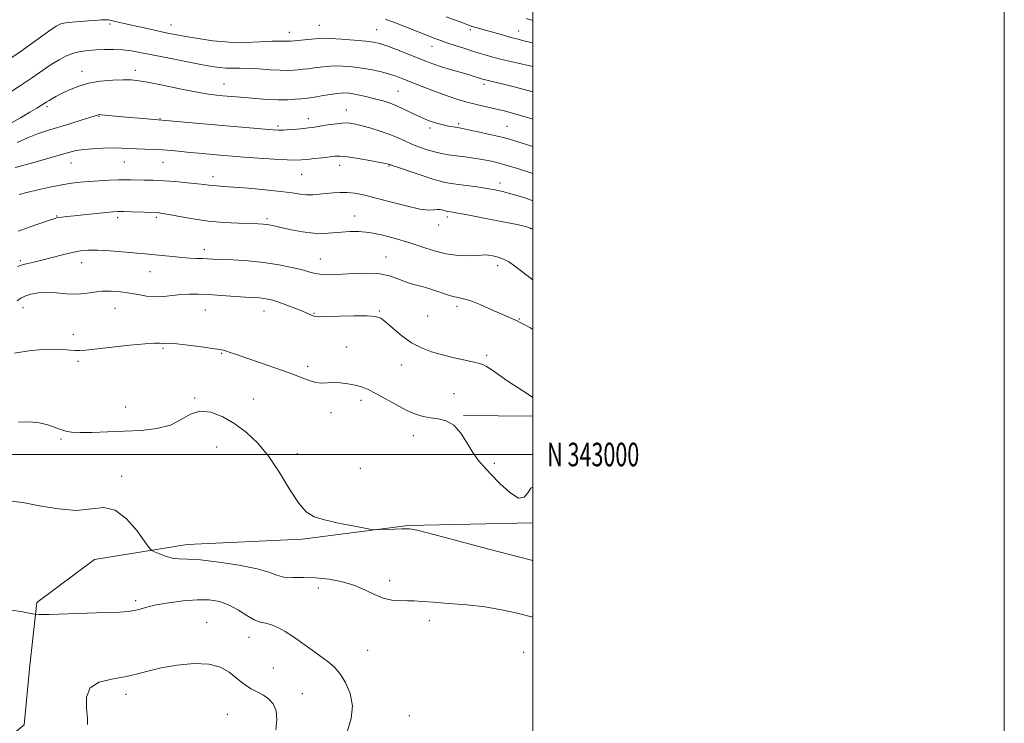
# Model space of a CAD drawing. Extents: x 2079800 to 2082700, y 342300 to 345200.
# Drawn here: x 2082282 to 2082700, y 342886 to 343185 of the extents above; entities that cross this region are included whole.
import ezdxf
from ezdxf.enums import TextEntityAlignment as Align

# ---------------------------------------------------------------- set-up
doc = ezdxf.new("R2010")
doc.units = 0
doc.header["$MEASUREMENT"] = 0
for name, color, linetype, lineweight in [('32000', 7, 'Continuous', 0), ('32001', 7, 'Continuous', 0), ('DTM HARD BREAKLINE', 7, 'Continuous', 0), ('DTM SPOT ELEVATION', 2, 'Continuous', 13), ('INDEX CONTOUR', 41, 'Continuous', 13), ('INTERMEDIATE CONTOUR', 44, 'Continuous', 0)]:
    doc.layers.add(name, color=color, linetype=linetype, lineweight=lineweight)
doc.styles.add('Style-WORKING', font='WORKING.shx')

msp = doc.modelspace()

# ---------------------------------------------------------------- linework, layer by layer
at = {"layer": '32000', "flags": 128}
for points in [[(2079800, 342300), (2082700, 342300), (2082700, 345200), (2079800, 345200), (2079800, 342300)], [(2080000, 342500), (2082500, 342500), (2082500, 345000), (2080000, 345000), (2080000, 342500)], [(2080000, 343000), (2082500, 343000)]]:
    msp.add_lwpolyline(points, dxfattribs=at)
at = {"layer": 'DTM HARD BREAKLINE'}
for points in [[(2082500, 343016.214, 1243.549), (2082470.46, 343016.5, 1242.13)], [(2082500, 342971.05, 1241.94), (2082499.97, 342971.05, 1241.94), (2082447.01, 342969.88, 1240.09), (2082402.06, 342964.1, 1239.81), (2082353.3, 342961.83, 1238.65), (2082313.99, 342955.48, 1236.99), (2082289.47, 342937.16, 1236.35), (2082286.46, 342910.42, 1234.54), (2082284.05, 342885.21, 1234.14), (2082267.09, 342871.33, 1234.9), (2082241.82, 342865.52, 1235.78), (2082211.4, 342860.45, 1235.4), (2082172.93, 342852.07, 1235.52)]]:
    msp.add_polyline3d(points, dxfattribs=at)
at = {"layer": 'DTM SPOT ELEVATION'}
for p in [(2082320.56, 343182.77, 1259.7), (2082346.38, 343182.3, 1260.7), (2082396.55, 343179.16, 1260.6), (2082409.31, 343182.17, 1260.9), (2082433.71, 343180.33, 1260.9), (2082473.38, 343180.39, 1263.7), (2082493.89, 343179.75, 1264.7), (2082457.13, 343173.22, 1261.3), (2082308.68, 343162.62, 1256.6), (2082331.19, 343163.02, 1256.5), (2082368.89, 343157.33, 1256.8), (2082442.69, 343154.15, 1256.9), (2082479.17, 343157.06, 1259.6), (2082293.84, 343147.66, 1255.7), (2082420.73, 343146.2, 1254.7), (2082315.91, 343143.57, 1253.9), (2082341.67, 343142.58, 1254.1), (2082404.61, 343142.57, 1254.6), (2082391.85, 343139.44, 1254.3), (2082456.35, 343138.66, 1255.7), (2082468.5, 343140.46, 1256.3), (2082488.98, 343139.37, 1256.9), (2082304, 343123.72, 1251.2), (2082326.59, 343124.1, 1251.1), (2082343.01, 343123.98, 1251.1), (2082417.91, 343122.77, 1251.4), (2082438.91, 343122.53, 1251.9), (2082364.23, 343117.89, 1250.5), (2082401.82, 343118.99, 1251.1), (2082486.05, 343115.3, 1252.5), (2082297.85, 343101.26, 1248.1), (2082323.79, 343100.53, 1247.6), (2082340.22, 343100.64, 1247.7), (2082387.19, 343100.16, 1248.3), (2082424.29, 343101.31, 1248.7), (2082463.67, 343100.81, 1249.6), (2082460.01, 343097.4, 1249.5), (2082498.95, 343095.87, 1249.9), (2082360.57, 343086.95, 1246.5), (2082437.59, 343083.86, 1246.7), (2082282.5, 343082.35, 1246.3), (2082308.54, 343081.39, 1245.3), (2082409.81, 343082.96, 1246.8), (2082485.06, 343080.1, 1247.5), (2082337.47, 343077.66, 1245.2), (2082283.56, 343062.31, 1243.2), (2082322.69, 343062.09, 1243.1), (2082467.78, 343062.89, 1245.6), (2082360.9, 343061.33, 1243.1), (2082385.84, 343060.94, 1243.3), (2082407.08, 343059.93, 1244.1), (2082434.81, 343060.9, 1244.1), (2082455.37, 343058.86, 1245.1), (2082494.21, 343057.52, 1246.1), (2082304.94, 343051.03, 1242.5), (2082420.91, 343045.7, 1243.2), (2082342.99, 343045.05, 1241.8), (2082367.95, 343042.98, 1241.9), (2082480.39, 343042.05, 1244.3), (2082307, 343039.54, 1241.7), (2082404.41, 343037.41, 1242.4), (2082444.13, 343037.93, 1243.3), (2082466.44, 343025.81, 1242.9), (2082356.43, 343023.93, 1240.1), (2082381.37, 343023.53, 1240.7), (2082427.02, 343022.97, 1241.5), (2082327.21, 343020.22, 1240.9), (2082414.35, 343017.74, 1241.4), (2082449.29, 343007.98, 1241.39), (2082299.69, 343006.62, 1239.8), (2082365.73, 343003.21, 1239.25), (2082400.02, 343000.4, 1240.4), (2082483.54, 342996.28, 1242.2), (2082426.76, 342994.19, 1240.5), (2082325.49, 342990.81, 1238.37), (2082439.176, 342946.522, 1238.49), (2082408.884, 342943.286, 1237.385), (2082331.43, 342937.99, 1236.32), (2082361.57, 342928.84, 1234.79), (2082455.97, 342929.48, 1237.49), (2082379.44, 342922.42, 1235.39), (2082429.791, 342916.897, 1236.847), (2082495.98, 342916.08, 1237.38), (2082389.8, 342909.34, 1235.03), (2082327.26, 342898.27, 1233.53), (2082402.14, 342898.43, 1234.9), (2082370.3, 342889.66, 1232.83), (2082447.479, 342889.199, 1236.997)]:
    msp.add_point(p, dxfattribs=at)
at = {"layer": 'INDEX CONTOUR'}
for points in [[(2082277.456, 343167.468, 1260), (2082283.384, 343171.65, 1260), (2082294.516, 343179.633, 1260), (2082297.628, 343181.778, 1260), (2082299.59, 343182.771, 1260), (2082301.571, 343183.182, 1260), (2082304.448, 343183.4841, 1260), (2082307.921, 343183.772, 1260), (2082311.401, 343184.044, 1260), (2082314.392, 343184.292, 1260), (2082316.793, 343184.478, 1260), (2082318.599, 343184.555, 1260), (2082319.873, 343184.487, 1260), (2082320.938, 343184.286, 1260), (2082322.185, 343183.974, 1260), (2082323.96, 343183.562, 1260), (2082329.733, 343182.285, 1260), (2082338.277, 343180.367, 1260), (2082342.353, 343179.466, 1260), (2082345.682, 343178.762, 1260), (2082348.86, 343178.138, 1260), (2082352.736, 343177.423, 1260), (2082357.934, 343176.52, 1260), (2082364.192, 343175.633, 1260), (2082371.026, 343175.042, 1260), (2082377.9201, 343174.935, 1260), (2082384.232, 343175.142, 1260), (2082389.287, 343175.402, 1260), (2082392.615, 343175.5119, 1260), (2082394.557, 343175.5, 1260), (2082395.6581, 343175.454, 1260), (2082396.451, 343175.447, 1260), (2082397.4169, 343175.506, 1260), (2082404.497, 343176.153, 1260), (2082409.087, 343176.617, 1260), (2082411.051, 343176.701, 1260), (2082414.056, 343176.614, 1260), (2082418.731, 343176.329, 1260), (2082424.15, 343175.919, 1260), (2082429, 343175.482, 1260), (2082432.372, 343175.059, 1260), (2082434.978, 343174.463, 1260), (2082437.935, 343173.453, 1260), (2082442.034, 343171.887, 1260), (2082446.745, 343170.03, 1260), (2082454.8231, 343166.815, 1260), (2082457.947, 343165.641, 1260), (2082461.199, 343164.543, 1260), (2082464.991, 343163.389, 1260), (2082472.438, 343161.248, 1260), (2082475.0481, 343160.474, 1260), (2082476.864, 343159.9101, 1260), (2082479.057, 343159.2169, 1260), (2082479.913, 343158.979, 1260), (2082480.931, 343158.729, 1260), (2082484.438, 343157.9239, 1260), (2082487.435, 343157.21, 1260), (2082491.478, 343156.211, 1260), (2082496.2019, 343154.995, 1260), (2082500, 343153.9619, 1260)], [(2082281.942, 343110.338, 1250), (2082285.276, 343111.226, 1250), (2082289.84, 343112.321, 1250), (2082295.039, 343113.478, 1250), (2082300.021, 343114.485, 1250), (2082304.176, 343115.1851, 1250), (2082307.848, 343115.636, 1250), (2082311.619, 343115.946, 1250), (2082315.877, 343116.206, 1250), (2082320.225, 343116.413, 1250), (2082324.073, 343116.5449, 1250), (2082327.024, 343116.588, 1250), (2082329.463, 343116.57, 1250), (2082335.031, 343116.4781, 1250), (2082338.773, 343116.381, 1250), (2082343.229, 343116.172, 1250), (2082348.298, 343115.818, 1250), (2082353.347, 343115.381, 1250), (2082357.608, 343114.948, 1250), (2082360.539, 343114.592, 1250), (2082362.501, 343114.321, 1250), (2082364.0799, 343114.127, 1250), (2082365.885, 343113.986, 1250), (2082368.602, 343113.814, 1250), (2082372.94, 343113.509, 1250), (2082379.241, 343113.003, 1250), (2082386.397, 343112.358, 1250), (2082392.934, 343111.667, 1250), (2082397.742, 343111.026, 1250), (2082401.173, 343110.5271, 1250), (2082403.941, 343110.2621, 1250), (2082406.644, 343110.287, 1250), (2082409.412, 343110.516, 1250), (2082412.26, 343110.8269, 1250), (2082415.193, 343111.106, 1250), (2082418.186, 343111.267, 1250), (2082421.203, 343111.231, 1250), (2082424.319, 343110.916, 1250), (2082428.0341, 343110.21, 1250), (2082432.958, 343109, 1250), (2082439.366, 343107.28, 1250), (2082446.185, 343105.4889, 1250), (2082452.008, 343104.1771, 1250), (2082455.796, 343103.723, 1250), (2082457.984, 343103.833, 1250), (2082459.377, 343104.0459, 1250), (2082460.624, 343104.003, 1250), (2082461.764, 343103.7621, 1250), (2082463.308, 343103.31, 1250), (2082463.784, 343103.21, 1250), (2082465.1699, 343103.006, 1250), (2082467.264, 343102.642, 1250), (2082471.573, 343101.838, 1250), (2082478.56, 343100.493, 1250), (2082486.553, 343098.934, 1250), (2082493.345, 343097.592, 1250), (2082497.402, 343096.697, 1250), (2082499.874, 343095.667, 1250), (2082500, 343095.5759, 1250)], [(2082281.692, 343013.733, 1240), (2082286.161, 343013.8971, 1240), (2082290.436, 343013.425, 1240), (2082294.123, 343012.5531, 1240), (2082297.183, 343011.523, 1240), (2082299.664, 343010.577, 1240), (2082301.744, 343009.91, 1240), (2082304.125, 343009.524, 1240), (2082307.639, 343009.369, 1240), (2082312.866, 343009.4, 1240), (2082319.392, 343009.572, 1240), (2082326.551, 343009.844, 1240), (2082333.716, 343010.236, 1240), (2082340.403, 343011.013, 1240), (2082346.168, 343012.503, 1240), (2082350.757, 343014.808, 1240), (2082354.692, 343017.129, 1240), (2082358.69, 343018.439, 1240), (2082363.289, 343017.969, 1240), (2082368.331, 343015.972, 1240), (2082373.483, 343012.959, 1240), (2082378.472, 343009.299, 1240), (2082383.275, 343004.809, 1240), (2082387.932, 342999.17, 1240), (2082392.446, 342992.3309, 1240), (2082396.671, 342985.3331, 1240), (2082400.428, 342979.487, 1240), (2082403.6999, 342975.745, 1240), (2082407.141, 342973.61, 1240), (2082411.568, 342972.226, 1240), (2082417.417, 342970.911, 1240), (2082423.592, 342969.6859, 1240), (2082428.612, 342968.749, 1240), (2082431.478, 342968.241, 1240), (2082433.1071, 342968.076, 1240), (2082434.896, 342968.113, 1240), (2082441.332, 342968.357, 1240), (2082444.36, 342968.461, 1240), (2082446.176, 342968.506, 1240), (2082447.078, 342968.503, 1240), (2082447.623, 342968.471, 1240), (2082448.563, 342968.344, 1240), (2082451.419, 342967.704, 1240), (2082457.9071, 342966.047, 1240), (2082481.795, 342959.665, 1240), (2082493.223, 342956.691, 1240), (2082500, 342955.0801, 1240)]]:
    msp.add_polyline3d(points, dxfattribs=at)
at = {"layer": 'INTERMEDIATE CONTOUR'}
for points in [[(2082437.409, 343184.776, 1262), (2082441.238, 343183.347, 1262), (2082445.9541, 343181.506, 1262), (2082455.276, 343177.832, 1262), (2082458.383, 343176.628, 1262), (2082460.827, 343175.727, 1262), (2082463.472, 343174.81, 1262), (2082466.959, 343173.641, 1262), (2082471.025, 343172.309, 1262), (2082475.1819, 343170.986, 1262), (2082479.09, 343169.798, 1262), (2082483.019, 343168.695, 1262), (2082487.39, 343167.583, 1262), (2082492.421, 343166.405, 1262), (2082500, 343164.7, 1262)], [(2082463.202, 343185.809, 1264), (2082469.772, 343183.352, 1264), (2082473.023, 343182.1269, 1264), (2082474.222, 343181.724, 1264), (2082475.786, 343181.254, 1264), (2082487.419, 343177.937, 1264), (2082490.595, 343177.06, 1264), (2082493.127, 343176.401, 1264), (2082495.533, 343175.796, 1264), (2082498.533, 343175.015, 1264), (2082500, 343174.621, 1264)], [(2082497.154, 343185.086, 1266), (2082500, 343184.272, 1266)], [(2082276.864, 343152.991, 1258), (2082282.58, 343156.701, 1258), (2082287.5571, 343160.059, 1258), (2082291.814, 343162.992, 1258), (2082295.534, 343165.499, 1258), (2082298.892, 343167.576, 1258), (2082302.017, 343169.207, 1258), (2082305.0301, 343170.374, 1258), (2082308.05, 343171.089, 1258), (2082311.192, 343171.482, 1258), (2082314.568, 343171.709, 1258), (2082318.243, 343171.885, 1258), (2082322.086, 343171.947, 1258), (2082325.915, 343171.789, 1258), (2082329.682, 343171.327, 1258), (2082333.873, 343170.5541, 1258), (2082339.105, 343169.486, 1258), (2082345.693, 343168.172, 1258), (2082352.734, 343166.803, 1258), (2082359.018, 343165.601, 1258), (2082363.652, 343164.744, 1258), (2082366.987, 343164.221, 1258), (2082369.691, 343163.972, 1258), (2082372.372, 343163.924, 1258), (2082375.409, 343163.944, 1258), (2082379.125, 343163.885, 1258), (2082383.66, 343163.65, 1258), (2082388.4329, 343163.339, 1258), (2082392.685, 343163.1, 1258), (2082395.861, 343163.046, 1258), (2082398.243, 343163.143, 1258), (2082400.321, 343163.321, 1258), (2082402.496, 343163.526, 1258), (2082404.809, 343163.768, 1258), (2082407.213, 343164.069, 1258), (2082409.7019, 343164.433, 1258), (2082412.423, 343164.764, 1258), (2082415.565, 343164.948, 1258), (2082419.249, 343164.889, 1258), (2082423.324, 343164.577, 1258), (2082427.5711, 343164.026, 1258), (2082431.772, 343163.263, 1258), (2082435.703, 343162.371, 1258), (2082439.137, 343161.447, 1258), (2082442.002, 343160.538, 1258), (2082444.839, 343159.49, 1258), (2082452.961, 343156.266, 1258), (2082458.155, 343154.242, 1258), (2082463.139, 343152.387, 1258), (2082467.322, 343150.971, 1258), (2082470.901, 343149.911, 1258), (2082474.267, 343149.037, 1258), (2082477.724, 343148.2089, 1258), (2082484.563, 343146.629, 1258), (2082487.76, 343145.855, 1258), (2082491.259, 343144.928, 1258), (2082495.638, 343143.661, 1258), (2082500, 343142.327, 1258)], [(2082277.498, 343140.063, 1256), (2082282.545, 343142.921, 1256), (2082286.542, 343145.251, 1256), (2082289.454, 343147.012, 1256), (2082291.461, 343148.2731, 1256), (2082293.714, 343149.734, 1256), (2082294.642, 343150.309, 1256), (2082295.876, 343151.019, 1256), (2082297.591, 343151.953, 1256), (2082299.927, 343153.174, 1256), (2082302.998, 343154.686, 1256), (2082306.815, 343156.254, 1256), (2082311.3639, 343157.579, 1256), (2082316.515, 343158.436, 1256), (2082321.669, 343158.882, 1256), (2082326.111, 343159.044, 1256), (2082329.462, 343159.005, 1256), (2082332.689, 343158.665, 1256), (2082337.095, 343157.881, 1256), (2082343.503, 343156.599, 1256), (2082350.826, 343155.116, 1256), (2082357.495, 343153.82, 1256), (2082362.332, 343153.002, 1256), (2082365.707, 343152.562, 1256), (2082368.376, 343152.309, 1256), (2082377.728, 343151.483, 1256), (2082382.261, 343151.102, 1256), (2082387.187, 343150.754, 1256), (2082391.907, 343150.558, 1256), (2082395.922, 343150.589, 1256), (2082399.151, 343150.772, 1256), (2082401.615, 343150.9929, 1256), (2082403.434, 343151.174, 1256), (2082405.12, 343151.382, 1256), (2082407.28, 343151.722, 1256), (2082410.317, 343152.248, 1256), (2082413.7951, 343152.828, 1256), (2082417.075, 343153.2819, 1256), (2082419.699, 343153.465, 1256), (2082421.953, 343153.366, 1256), (2082424.308, 343153.011, 1256), (2082427.112, 343152.435, 1256), (2082430.223, 343151.7051, 1256), (2082433.381, 343150.901, 1256), (2082436.394, 343150.0641, 1256), (2082439.359, 343149.099, 1256), (2082442.447, 343147.8769, 1256), (2082445.7721, 343146.329, 1256), (2082449.2389, 343144.632, 1256), (2082452.696, 343143.025, 1256), (2082456.005, 343141.7, 1256), (2082459.073, 343140.673, 1256), (2082461.82, 343139.91, 1256), (2082464.172, 343139.376, 1256), (2082466.098, 343139.022, 1256), (2082468.712, 343138.624, 1256), (2082470.1599, 343138.3601, 1256), (2082472.701, 343137.838, 1256), (2082476.802, 343136.957, 1256), (2082481.659, 343135.881, 1256), (2082486.151, 343134.836, 1256), (2082489.5549, 343133.957, 1256), (2082492.748, 343133.012, 1256), (2082500, 343130.728, 1256)], [(2082281.13, 343132.463, 1254), (2082285.463, 343134.49, 1254), (2082289.693, 343136.1409, 1254), (2082293.961, 343137.54, 1254), (2082303.501, 343140.401, 1254), (2082308.255, 343141.849, 1254), (2082312.0091, 343143.013, 1254), (2082314.21, 343143.722, 1254), (2082315.625, 343144.203, 1254), (2082315.993, 343144.26, 1254), (2082316.777, 343144.238, 1254), (2082318.404, 343144.104, 1254), (2082328.804, 343143.097, 1254), (2082332.8471, 343142.718, 1254), (2082366.54, 343139.806, 1254), (2082386.38, 343138.046, 1254), (2082389.784, 343137.765, 1254), (2082392.031, 343137.666, 1254), (2082394.157, 343137.726, 1254), (2082396.922, 343137.914, 1254), (2082399.9869, 343138.167, 1254), (2082402.736, 343138.415, 1254), (2082404.771, 343138.617, 1254), (2082406.558, 343138.844, 1254), (2082408.78, 343139.198, 1254), (2082411.894, 343139.729, 1254), (2082415.462, 343140.288, 1254), (2082418.818, 343140.677, 1254), (2082421.519, 343140.728, 1254), (2082424.01, 343140.404, 1254), (2082426.955, 343139.695, 1254), (2082430.803, 343138.618, 1254), (2082435.1309, 343137.285, 1254), (2082439.302, 343135.828, 1254), (2082442.8381, 343134.367, 1254), (2082445.909, 343132.951, 1254), (2082448.847, 343131.616, 1254), (2082451.9079, 343130.397, 1254), (2082455.052, 343129.331, 1254), (2082458.158, 343128.457, 1254), (2082461.162, 343127.791, 1254), (2082464.205, 343127.265, 1254), (2082467.48, 343126.7899, 1254), (2082471.098, 343126.2921, 1254), (2082474.838, 343125.763, 1254), (2082478.3971, 343125.213, 1254), (2082481.602, 343124.628, 1254), (2082484.803, 343123.896, 1254), (2082488.4761, 343122.884, 1254), (2082492.94, 343121.513, 1254), (2082500, 343119.239, 1254)], [(2082280.271, 343121.7839, 1252), (2082282.989, 343122.551, 1252), (2082286.578, 343123.534, 1252), (2082291.097, 343124.802, 1252), (2082295.909, 343126.1769, 1252), (2082303.446, 343128.3481, 1252), (2082306.185, 343128.9959, 1252), (2082309.244, 343129.457, 1252), (2082313.199, 343129.802, 1252), (2082317.632, 343130.028, 1252), (2082321.879, 343130.113, 1252), (2082325.452, 343130.051, 1252), (2082331.7039, 343129.749, 1252), (2082338.834, 343129.528, 1252), (2082342.729, 343129.3439, 1252), (2082346.707, 343129.038, 1252), (2082350.676, 343128.654, 1252), (2082354.545, 343128.258, 1252), (2082358.2441, 343127.903, 1252), (2082368.6549, 343126.982, 1252), (2082372.56, 343126.653, 1252), (2082377.481, 343126.268, 1252), (2082383.664, 343125.819, 1252), (2082390.136, 343125.386, 1252), (2082395.622, 343125.069, 1252), (2082399.242, 343124.95, 1252), (2082401.7, 343125.017, 1252), (2082404.097, 343125.24, 1252), (2082407.232, 343125.5799, 1252), (2082410.694, 343125.97, 1252), (2082416.035, 343126.596, 1252), (2082418.191, 343126.635, 1252), (2082421.228, 343126.33, 1252), (2082425.749, 343125.626, 1252), (2082430.808, 343124.738, 1252), (2082435.075, 343123.949, 1252), (2082437.556, 343123.474, 1252), (2082438.609, 343123.255, 1252), (2082438.929, 343123.163, 1252), (2082439.226, 343123.05, 1252), (2082440.278, 343122.676, 1252), (2082442.875, 343121.78, 1252), (2082447.444, 343120.23, 1252), (2082452.949, 343118.4001, 1252), (2082457.988, 343116.796, 1252), (2082461.5719, 343115.787, 1252), (2082464.361, 343115.208, 1252), (2082467.43, 343114.759, 1252), (2082476.153, 343113.577, 1252), (2082480.449, 343112.964, 1252), (2082483.884, 343112.4, 1252), (2082487.122, 343111.687, 1252), (2082491.124, 343110.566, 1252), (2082496.479, 343108.892, 1252), (2082500, 343107.722, 1252)], [(2082281.5739, 343094.873, 1248), (2082286.168, 343096.527, 1248), (2082290.734, 343098.098, 1248), (2082294.429, 343099.335, 1248), (2082296.67, 343100.065, 1248), (2082297.902, 343100.415, 1248), (2082298.827, 343100.587, 1248), (2082300.095, 343100.758, 1248), (2082302.137, 343100.998, 1248), (2082305.329, 343101.352, 1248), (2082314.7, 343102.359, 1248), (2082318.919, 343102.794, 1248), (2082321.715, 343103.049, 1248), (2082323.783, 343103.142, 1248), (2082326.175, 343103.119, 1248), (2082329.608, 343103.024, 1248), (2082340.612, 343102.666, 1248), (2082341.389, 343102.596, 1248), (2082342.853, 343102.373, 1248), (2082345.596, 343101.867, 1248), (2082350.017, 343101.0129, 1248), (2082355.745, 343100.006, 1248), (2082362.219, 343099.109, 1248), (2082368.86, 343098.522, 1248), (2082375.014, 343098.199, 1248), (2082383.394, 343097.924, 1248), (2082385.568, 343097.8139, 1248), (2082387.151, 343097.651, 1248), (2082388.726, 343097.382, 1248), (2082390.737, 343096.947, 1248), (2082393.591, 343096.284, 1248), (2082397.531, 343095.388, 1248), (2082402.139, 343094.493, 1248), (2082406.8321, 343093.888, 1248), (2082411.1421, 343093.78, 1248), (2082415.067, 343094.027, 1248), (2082418.724, 343094.403, 1248), (2082422.273, 343094.688, 1248), (2082426.054, 343094.697, 1248), (2082430.456, 343094.251, 1248), (2082435.719, 343093.229, 1248), (2082441.504, 343091.749, 1248), (2082447.323, 343089.986, 1248), (2082452.804, 343088.1311, 1248), (2082458.013, 343086.4391, 1248), (2082463.132, 343085.18, 1248), (2082468.214, 343084.54, 1248), (2082472.814, 343084.38, 1248), (2082476.359, 343084.476, 1248), (2082479.8239, 343084.72, 1248), (2082481.103, 343084.656, 1248), (2082482.951, 343084.355, 1248), (2082485.2101, 343083.794, 1248), (2082487.537, 343082.9589, 1248), (2082489.724, 343081.805, 1248), (2082492.117, 343080.144, 1248), (2082499.357, 343074.522, 1248), (2082500, 343074.07, 1248)], [(2082281.3, 343079.772, 1246), (2082282.802, 343080.316, 1246), (2082283.823, 343080.612, 1246), (2082285.582, 343081.0369, 1246), (2082288.175, 343081.6499, 1246), (2082291.62, 343082.503, 1246), (2082300.324, 343084.772, 1246), (2082304.494, 343085.785, 1246), (2082307.975, 343086.456, 1246), (2082311.306, 343086.77, 1246), (2082315.25, 343086.75, 1246), (2082320.282, 343086.444, 1246), (2082325.705, 343085.9921, 1246), (2082330.529, 343085.56, 1246), (2082336.838, 343085.046, 1246), (2082339.666, 343084.786, 1246), (2082347.072, 343083.985, 1246), (2082350.952, 343083.617, 1246), (2082354.415, 343083.383, 1246), (2082357.365, 343083.251, 1246), (2082359.78, 343083.165, 1246), (2082361.782, 343083.076, 1246), (2082364.084, 343082.961, 1246), (2082367.5439, 343082.807, 1246), (2082372.738, 343082.586, 1246), (2082379.119, 343082.202, 1246), (2082385.854, 343081.548, 1246), (2082392.197, 343080.567, 1246), (2082397.737, 343079.422, 1246), (2082402.149, 343078.327, 1246), (2082405.263, 343077.461, 1246), (2082407.539, 343076.851, 1246), (2082409.592, 343076.483, 1246), (2082411.985, 343076.341, 1246), (2082415.064, 343076.388, 1246), (2082419.119, 343076.585, 1246), (2082424.2541, 343076.853, 1246), (2082429.823, 343076.969, 1246), (2082434.992, 343076.677, 1246), (2082439.154, 343075.811, 1246), (2082442.601, 343074.587, 1246), (2082445.853, 343073.314, 1246), (2082449.316, 343072.226, 1246), (2082452.947, 343071.249, 1246), (2082456.593, 343070.236, 1246), (2082460.098, 343069.096, 1246), (2082463.298, 343067.987, 1246), (2082466.025, 343067.124, 1246), (2082468.258, 343066.614, 1246), (2082470.55, 343066.116, 1246), (2082473.596, 343065.179, 1246), (2082477.8189, 343063.515, 1246), (2082482.528, 343061.48, 1246), (2082493.26, 343056.714, 1246), (2082494.594, 343056.097, 1246), (2082496.235, 343055.255, 1246), (2082498.612, 343053.928, 1246), (2082500, 343053.124, 1246)], [(2082281.0921, 343065.273, 1244), (2082282.604, 343066.298, 1244), (2082284.4249, 343067.268, 1244), (2082286.9119, 343068.09, 1244), (2082290.053, 343068.655, 1244), (2082293.743, 343068.848, 1244), (2082297.848, 343068.631, 1244), (2082302.11, 343068.274, 1244), (2082306.242, 343068.124, 1244), (2082310.04, 343068.413, 1244), (2082313.637, 343068.926, 1244), (2082317.25, 343069.3329, 1244), (2082321.035, 343069.376, 1244), (2082324.911, 343069.078, 1244), (2082328.736, 343068.531, 1244), (2082332.41, 343067.853, 1244), (2082335.995, 343067.249, 1244), (2082339.5931, 343066.949, 1244), (2082343.2741, 343067.098, 1244), (2082350.611, 343067.929, 1244), (2082354.162, 343068.13, 1244), (2082357.957, 343068.1069, 1244), (2082362.4041, 343067.901, 1244), (2082367.699, 343067.563, 1244), (2082378.015, 343066.844, 1244), (2082383.983, 343066.461, 1244), (2082385.8441, 343066.283, 1244), (2082387.566, 343065.999, 1244), (2082389.546, 343065.493, 1244), (2082392.165, 343064.644, 1244), (2082395.615, 343063.3979, 1244), (2082399.327, 343061.982, 1244), (2082402.543, 343060.696, 1244), (2082404.695, 343059.769, 1244), (2082406.789, 343058.8041, 1244), (2082407.59, 343058.586, 1244), (2082409.181, 343058.497, 1244), (2082412.443, 343058.535, 1244), (2082417.831, 343058.679, 1244), (2082424.108, 343058.83, 1244), (2082429.609, 343058.87, 1244), (2082433.146, 343058.649, 1244), (2082435.421, 343057.8779, 1244), (2082437.611, 343056.233, 1244), (2082440.634, 343053.561, 1244), (2082444.3801, 343050.396, 1244), (2082448.481, 343047.44, 1244), (2082452.655, 343045.231, 1244), (2082456.972, 343043.629, 1244), (2082461.587, 343042.33, 1244), (2082466.514, 343041.1009, 1244), (2082471.193, 343040.008, 1244), (2082474.921, 343039.189, 1244), (2082477.252, 343038.694, 1244), (2082478.7611, 343038.225, 1244), (2082480.282, 343037.395, 1244), (2082482.501, 343035.903, 1244), (2082485.525, 343033.793, 1244), (2082489.316, 343031.198, 1244), (2082493.713, 343028.298, 1244), (2082498.074, 343025.466, 1244), (2082500, 343024.2, 1244)], [(2082279.945, 343043.084, 1242), (2082286.061, 343044.056, 1242), (2082291.933, 343044.573, 1242), (2082296.9909, 343044.721, 1242), (2082300.8191, 343044.599, 1242), (2082303.614, 343044.355, 1242), (2082305.723, 343044.152, 1242), (2082307.613, 343044.13, 1242), (2082310.2181, 343044.346, 1242), (2082321.285, 343045.584, 1242), (2082328.87, 343046.391, 1242), (2082335.416, 343047.0039, 1242), (2082339.483, 343047.247, 1242), (2082341.5821, 343047.242, 1242), (2082342.7119, 343047.1831, 1242), (2082343.8201, 343047.205, 1242), (2082345.636, 343047.188, 1242), (2082348.835, 343046.949, 1242), (2082353.745, 343046.377, 1242), (2082359.296, 343045.64, 1242), (2082364.071, 343044.976, 1242), (2082367.035, 343044.552, 1242), (2082368.689, 343044.256, 1242), (2082369.919, 343043.9039, 1242), (2082371.547, 343043.325, 1242), (2082374.139, 343042.389, 1242), (2082378.197, 343040.978, 1242), (2082383.945, 343039.048, 1242), (2082390.474, 343036.8391, 1242), (2082396.597, 343034.664, 1242), (2082405.001, 343031.394, 1242), (2082407.832, 343030.551, 1242), (2082410.275, 343030.307, 1242), (2082415.241, 343030.528, 1242), (2082418.253, 343030.402, 1242), (2082421.456, 343030.025, 1242), (2082424.521, 343029.456, 1242), (2082427.256, 343028.71, 1242), (2082430.024, 343027.613, 1242), (2082433.326, 343025.95, 1242), (2082437.478, 343023.6281, 1242), (2082442.05, 343021.052, 1242), (2082446.427, 343018.748, 1242), (2082450.153, 343017.1281, 1242), (2082453.411, 343016.123, 1242), (2082456.543, 343015.547, 1242), (2082459.808, 343015.134, 1242), (2082463.138, 343014.304, 1242), (2082466.378, 343012.394, 1242), (2082469.393, 343009.017, 1242), (2082472.124, 343004.866, 1242), (2082474.525, 343000.909, 1242), (2082476.651, 342997.8161, 1242), (2082478.941, 342995.071, 1242), (2082481.929, 342991.859, 1242), (2082485.907, 342987.747, 1242), (2082490.19, 342983.817, 1242), (2082493.851, 342981.533, 1242), (2082496.231, 342981.858, 1242), (2082497.758, 342983.764, 1242), (2082499.131, 342985.722, 1242), (2082500, 342986.141, 1242)], [(2082278.378, 342980.153, 1238), (2082283.452, 342979.6, 1238), (2082290.522, 342978.291, 1238), (2082298.585, 342976.906, 1238), (2082306.2909, 342976.295, 1238), (2082312.623, 342976.893, 1238), (2082317.889, 342977.48, 1238), (2082322.731, 342976.426, 1238), (2082327.574, 342972.6869, 1238), (2082331.987, 342967.5791, 1238), (2082335.324, 342963.009, 1238), (2082337.199, 342960.404, 1238), (2082338.271, 342959.274, 1238), (2082339.456, 342958.65, 1238), (2082341.452, 342957.782, 1238), (2082344.07, 342956.801, 1238), (2082346.899, 342956.056, 1238), (2082349.764, 342955.767, 1238), (2082353.432, 342955.647, 1238), (2082358.905, 342955.277, 1238), (2082366.694, 342954.353, 1238), (2082375.34, 342953.005, 1238), (2082382.889, 342951.476, 1238), (2082387.941, 342949.998, 1238), (2082391.294, 342948.778, 1238), (2082394.3, 342948.013, 1238), (2082398.054, 342947.803, 1238), (2082402.633, 342947.843, 1238), (2082407.859, 342947.73, 1238), (2082413.51, 342947.134, 1238), (2082419.18, 342946.022, 1238), (2082424.417, 342944.433, 1238), (2082428.897, 342942.475, 1238), (2082432.803, 342940.519, 1238), (2082436.443, 342939.001, 1238), (2082440.046, 342938.23, 1238), (2082443.523, 342937.997, 1238), (2082446.702, 342937.963, 1238), (2082449.591, 342937.849, 1238), (2082452.916, 342937.612, 1238), (2082457.583, 342937.269, 1238), (2082464.163, 342936.818, 1238), (2082471.901, 342936.191, 1238), (2082479.707, 342935.301, 1238), (2082486.676, 342934.112, 1238), (2082492.651, 342932.78, 1238), (2082500, 342930.932, 1238)], [(2082278.45, 342933.949, 1236), (2082282.857, 342933.392, 1236), (2082286.25, 342932.636, 1236), (2082288.319, 342932.187, 1236), (2082290.492, 342932.065, 1236), (2082294.631, 342932.163, 1236), (2082310.746, 342932.66, 1236), (2082318.87, 342932.926, 1236), (2082324.55, 342933.149, 1236), (2082328.21, 342933.407, 1236), (2082330.814, 342933.808, 1236), (2082333.261, 342934.428, 1236), (2082336.182, 342935.232, 1236), (2082340.144, 342936.153, 1236), (2082345.474, 342937.104, 1236), (2082351.5461, 342937.905, 1236), (2082357.496, 342938.357, 1236), (2082362.649, 342938.278, 1236), (2082367.102, 342937.561, 1236), (2082371.143, 342936.118, 1236), (2082374.985, 342933.982, 1236), (2082378.547, 342931.666, 1236), (2082381.67, 342929.805, 1236), (2082384.278, 342928.827, 1236), (2082386.614, 342928.35, 1236), (2082388.999, 342927.782, 1236), (2082391.707, 342926.645, 1236), (2082394.819, 342924.89, 1236), (2082398.372, 342922.577, 1236), (2082402.325, 342919.819, 1236), (2082406.34, 342916.931, 1236), (2082410.003, 342914.28, 1236), (2082413.023, 342912.073, 1236), (2082415.592, 342909.869, 1236), (2082418.02, 342907.069, 1236), (2082420.465, 342903.23, 1236), (2082422.4659, 342898.538, 1236), (2082423.404, 342893.334, 1236), (2082422.879, 342887.963, 1236), (2082421.349, 342882.7841, 1236)], [(2082310.992, 342885.3381, 1234), (2082310.977, 342888.08, 1234), (2082310.562, 342892.279, 1234), (2082310.6, 342897.002, 1234), (2082312.16, 342901.018, 1234), (2082315.941, 342903.431, 1234), (2082321.169, 342904.689, 1234), (2082326.697, 342905.574, 1234), (2082331.699, 342906.705, 1234), (2082336.618, 342908.059, 1234), (2082342.2139, 342909.45, 1234), (2082348.9441, 342910.659, 1234), (2082356.053, 342911.333, 1234), (2082362.482, 342911.0831, 1234), (2082367.426, 342909.685, 1234), (2082371.093, 342907.558, 1234), (2082376.373, 342903.3411, 1234), (2082378.5011, 342901.793, 1234), (2082380.383, 342900.602, 1234), (2082382.094, 342899.691, 1234), (2082383.796, 342898.844, 1234), (2082385.671, 342897.806, 1234), (2082387.7851, 342896.331, 1234), (2082389.737, 342894.209, 1234), (2082391.013, 342891.234, 1234), (2082391.277, 342887.352, 1234), (2082390.916, 342883.107, 1234)]]:
    msp.add_polyline3d(points, dxfattribs=at)

# ---------------------------------------------------------------- texts
at = {"layer": '32001', "style": 'Style-WORKING', "width": 0.67}
msp.add_text('N 343000', height=10, dxfattribs=at).set_placement((2082506, 343000), align=Align.MIDDLE_LEFT)

doc.saveas('drawing.dxf')
